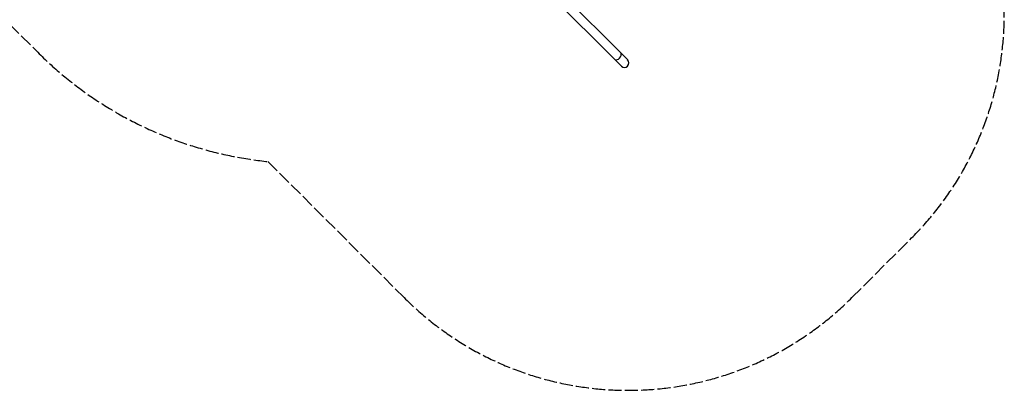
# Model space of a CAD drawing. Units: millimetres. Extents: x -5936 to 5040, y -4858 to 6847.
# Drawn here: x 375 to 5040, y -4858 to -3101 of the extents above; entities that cross this region are included whole.
import ezdxf

# ---------------------------------------------------------------- set-up
doc = ezdxf.new("R2010")
doc.units = ezdxf.units.MM
doc.header["$LTSCALE"] = 75
doc.linetypes.add('DASHED', pattern=[0.2068, 0.1655, -0.0413])
doc.layers.add('SW_Toestellen', color=2, linetype='Continuous')

msp = doc.modelspace()

# ---------------------------------------------------------------- linework, layer by layer
at = {"layer": 'SW_Toestellen'}
for p, q in [((1941.1, -1976.6), (3222.5, -3258)), ((1911.1, -2006.6), (3192.5, -3288)), ((3255.4, -3290.9), (3222.5, -3258)), ((3192.5, -3288), (3225.4, -3320.9))]:
    msp.add_line(p, q, dxfattribs=at)
at = {"layer": 'SW_Toestellen', "color": 254, "linetype": 'DASHED', "ltscale": 5}
for p, q in [((1551.2, -3773.4), (2196.4, -4418.6)), ((4317.7, -4418.6), (4600.6, -4135.8))]:
    msp.add_line(p, q, dxfattribs=at)
msp.add_lwpolyline([(71.7, -2848, 0.030019), (217.4, -3012.3), (460.5, -3255.4)], format="xyb", dxfattribs=at)
for centre, radius, start, end in [((3539.9, -3075.1), 1500, 315, 45), ((1733.3, -1982.6), 1800, 225, 264.195), ((3257.1, -3357.9), 1500, 225, 315)]:
    msp.add_arc(centre, radius, start, end, dxfattribs=at)
at = {"layer": 'SW_Toestellen'}
msp.add_arc((3240.4, -3305.9), 21.2, 225, 45, dxfattribs=at)
msp.add_ellipse((3207.5, -3273), major_axis=(-15, -15), ratio=0.642788, start_param=0.15708, end_param=2.984513, dxfattribs=at)

doc.saveas('drawing.dxf')
